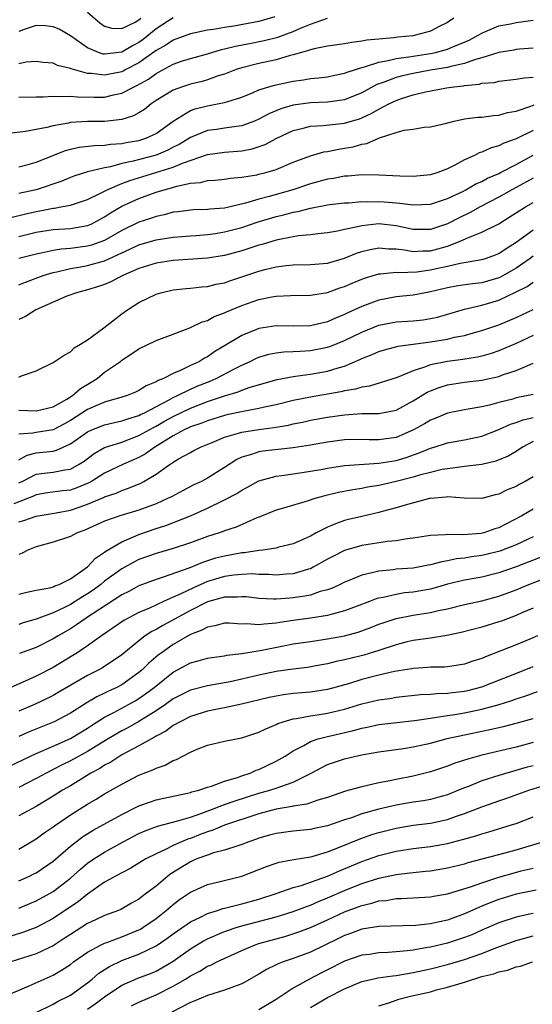
# Model space of a CAD drawing. Units: inches. Extents: x 2625000 to 2628000, y 1506000 to 1509000.
# Drawn here: x 2625547 to 2625607, y 1506902 to 1507017 of the extents above; entities that cross this region are included whole.
import ezdxf

# ---------------------------------------------------------------- set-up
doc = ezdxf.new("R2010")
doc.units = ezdxf.units.IN
doc.header["$MEASUREMENT"] = 0
doc.layers.add('LD26251506_2ft', color=254, linetype='Continuous')

msp = doc.modelspace()

# ---------------------------------------------------------------- linework, layer by layer
at = {"layer": 'LD26251506_2ft'}
for points, elevation in [([(2625597.72, 1507017), (2625597, 1507016.51), (2625596.01, 1507016.01), (2625595, 1507015.47), (2625593.26, 1507015), (2625593, 1507014.96), (2625591.2, 1507014.8), (2625590.72, 1507014.72), (2625589, 1507014.57), (2625587.57, 1507014.43), (2625587, 1507014.3), (2625585.83, 1507014.17), (2625585, 1507014), (2625583, 1507013.73), (2625581.43, 1507013.43), (2625581, 1507013.31), (2625580.78, 1507013.22), (2625579.96, 1507013), (2625579, 1507012.71), (2625578.63, 1507012.63), (2625577, 1507012.15), (2625575, 1507011.71), (2625573, 1507011.22), (2625572.33, 1507011), (2625571, 1507010.49), (2625570.26, 1507010.26), (2625569, 1507009.81), (2625568.37, 1507009.63), (2625567, 1507009.3), (2625566.07, 1507009), (2625565, 1507008.61), (2625563, 1507007.39), (2625562.42, 1507007), (2625561.63, 1507006.37), (2625561, 1507005.97), (2625560.38, 1507005.62), (2625559, 1507005.18), (2625557, 1507004.96), (2625555, 1507004.95), (2625553, 1507004.83), (2625552.77, 1507004.77), (2625551, 1507004.47), (2625550.26, 1507004.26), (2625547.78, 1507003.78), (2625545.52, 1507003.52)], 9112), ([(2625576.85, 1507017.15), (2625575, 1507016.61), (2625572.08, 1507016.08), (2625571, 1507015.93), (2625569.69, 1507015.69), (2625569, 1507015.6), (2625567, 1507015.18), (2625565, 1507014.44), (2625564.14, 1507013.86), (2625563, 1507013.22), (2625561, 1507011.78), (2625559.48, 1507011), (2625559.17, 1507010.83), (2625559, 1507010.75), (2625557, 1507010.35), (2625555.46, 1507010.54), (2625555, 1507010.55), (2625553.35, 1507011), (2625553.08, 1507011.08), (2625553, 1507011.13), (2625551.5, 1507011.5), (2625551, 1507011.75), (2625549.84, 1507011.84), (2625549, 1507011.96), (2625547.86, 1507011.86), (2625547, 1507011.69)], 9116), ([(2625565, 1507017.05), (2625563, 1507015.74), (2625561.48, 1507014.52), (2625561, 1507014.17), (2625560.23, 1507013.77), (2625559, 1507013.04), (2625557, 1507012.8), (2625556.82, 1507012.82), (2625556.28, 1507013), (2625555, 1507013.53), (2625553, 1507014.96), (2625551.7, 1507015.7), (2625551, 1507016), (2625550.1, 1507016.1), (2625549, 1507016.13), (2625547.71, 1507015.71), (2625547, 1507015.44)], 9118), ([(2625547, 1507007.78), (2625549, 1507007.83), (2625549.83, 1507007.83), (2625551, 1507007.91), (2625551.86, 1507007.86), (2625553, 1507007.92), (2625553.82, 1507007.82), (2625555.79, 1507007.79), (2625557, 1507007.8), (2625558.05, 1507008.05), (2625559, 1507008.24), (2625560.43, 1507009), (2625560.82, 1507009.18), (2625562.11, 1507009.89), (2625563, 1507010.55), (2625563.3, 1507010.7), (2625565, 1507011.63), (2625565.97, 1507011.97), (2625567, 1507012.3), (2625569, 1507012.85), (2625570.65, 1507013.35), (2625571, 1507013.42), (2625572.26, 1507013.74), (2625574.08, 1507014.08), (2625575.61, 1507014.39), (2625577.21, 1507014.79), (2625579, 1507015.46), (2625579.85, 1507015.85), (2625581, 1507016.31), (2625583, 1507017.01)], 9114), ([(2625555, 1507017.71), (2625556.45, 1507016.45), (2625557, 1507016.06), (2625557.83, 1507015.83), (2625559, 1507015.79), (2625560.55, 1507016.55), (2625561, 1507016.81), (2625561.24, 1507017)], 9120), ([(2625547, 1506999.69), (2625547.91, 1506999.91), (2625549, 1507000.2), (2625552.42, 1507001.58), (2625553, 1507001.73), (2625554.04, 1507001.96), (2625555.83, 1507002.17), (2625557, 1507002.19), (2625557.69, 1507002.31), (2625559, 1507002.39), (2625559.5, 1507002.5), (2625561, 1507002.75), (2625561.8, 1507003), (2625563, 1507003.56), (2625565, 1507005), (2625567, 1507006.25), (2625567.55, 1507006.45), (2625569, 1507006.8), (2625570.17, 1507007), (2625571, 1507007.16), (2625571.25, 1507007.25), (2625573, 1507007.8), (2625574.34, 1507008.34), (2625575, 1507008.63), (2625576.14, 1507009), (2625576.8, 1507009.2), (2625579, 1507009.66), (2625580.19, 1507009.81), (2625581, 1507009.96), (2625581.96, 1507010.04), (2625583, 1507010.18), (2625583.67, 1507010.33), (2625585, 1507010.57), (2625585.29, 1507010.71), (2625587, 1507011.25), (2625587.32, 1507011.32), (2625589, 1507011.89), (2625590.06, 1507012.06), (2625591, 1507012.3), (2625592.49, 1507012.49), (2625593, 1507012.59), (2625595, 1507012.88), (2625595.58, 1507013), (2625596.71, 1507013.29), (2625597, 1507013.38), (2625597.69, 1507013.69), (2625599, 1507014.22), (2625599.54, 1507014.45), (2625600.58, 1507015), (2625601, 1507015.27), (2625601.43, 1507015.43), (2625603, 1507016.1), (2625604.35, 1507016.35), (2625605, 1507016.49), (2625607, 1507016.76)], 9110), ([(2625607, 1507013.51), (2625605.38, 1507013.38), (2625605, 1507013.34), (2625604.72, 1507013.28), (2625603, 1507013), (2625601, 1507012.36), (2625600.13, 1507012.13), (2625599, 1507011.71), (2625597.38, 1507011.38), (2625597, 1507011.26), (2625595, 1507010.93), (2625593, 1507010.55), (2625591.73, 1507010.27), (2625591, 1507010.07), (2625589.49, 1507009.49), (2625588.75, 1507009.25), (2625587, 1507008.31), (2625585, 1507007.5), (2625583, 1507007.2), (2625581, 1507007.12), (2625579, 1507006.85), (2625577.56, 1507006.44), (2625576.15, 1507005.85), (2625575, 1507005.22), (2625574.48, 1507005), (2625573, 1507004.45), (2625572.38, 1507004.38), (2625571, 1507004.16), (2625570.03, 1507004.03), (2625569, 1507003.9), (2625567, 1507003.08), (2625565.71, 1507002.29), (2625565, 1507001.95), (2625564.38, 1507001.62), (2625563, 1507001.05), (2625560.34, 1507000.34), (2625559, 1507000.05), (2625557.68, 1506999.68), (2625557, 1506999.57), (2625555, 1506999.07), (2625553.41, 1506998.59), (2625553, 1506998.43), (2625551.99, 1506998.01), (2625549.01, 1506997), (2625547, 1506996.56)], 9108), ([(2625546.2, 1506993.8), (2625547.79, 1506994.21), (2625549, 1506994.48), (2625549.45, 1506994.55), (2625551, 1506994.85), (2625551.14, 1506994.86), (2625551.89, 1506995), (2625553, 1506995.22), (2625555, 1506995.87), (2625556.67, 1506996.67), (2625557.3, 1506997), (2625559, 1506997.72), (2625559.92, 1506998.08), (2625565, 1506999.63), (2625566.1, 1507000.1), (2625569, 1507001.09), (2625571, 1507001.38), (2625572.5, 1507001.5), (2625573, 1507001.55), (2625574.22, 1507001.78), (2625575.73, 1507002.27), (2625577.07, 1507003), (2625579, 1507003.89), (2625580.17, 1507004.17), (2625581, 1507004.4), (2625582.48, 1507004.48), (2625585, 1507004.76), (2625586.72, 1507005.28), (2625587, 1507005.39), (2625588.11, 1507005.89), (2625589, 1507006.41), (2625590.15, 1507007), (2625591, 1507007.41), (2625591.63, 1507007.63), (2625593, 1507008.07), (2625594.42, 1507008.42), (2625596.87, 1507008.87), (2625597.72, 1507009), (2625598.88, 1507009.12), (2625599, 1507009.15), (2625600.69, 1507009.31), (2625601, 1507009.41), (2625602.48, 1507009.52), (2625603, 1507009.66), (2625605, 1507009.88), (2625605.95, 1507010.05), (2625607, 1507010.13)], 9106), ([(2625547, 1506991.55), (2625549, 1506992.05), (2625551, 1506992.35), (2625553, 1506992.5), (2625555, 1506992.83), (2625555.41, 1506993), (2625557, 1506993.83), (2625557.7, 1506994.3), (2625559, 1506995.08), (2625561, 1506995.99), (2625563, 1506996.7), (2625563.94, 1506997), (2625564.78, 1506997.22), (2625565.42, 1506997.42), (2625567, 1506997.75), (2625568.17, 1506997.83), (2625569, 1506998.06), (2625569.9, 1506998.1), (2625571, 1506998.24), (2625571.65, 1506998.35), (2625573, 1506998.46), (2625574.74, 1506998.74), (2625575, 1506998.8), (2625575.79, 1506999), (2625577, 1506999.36), (2625579, 1507000.21), (2625581, 1507000.97), (2625582.59, 1507001.41), (2625583, 1507001.47), (2625584.27, 1507001.73), (2625585, 1507001.83), (2625585.99, 1507002.01), (2625587, 1507002.31), (2625587.6, 1507002.4), (2625589.06, 1507003.06), (2625591, 1507003.67), (2625591.95, 1507003.95), (2625593, 1507004.07), (2625594.28, 1507004.28), (2625595, 1507004.34), (2625596.73, 1507004.73), (2625597.76, 1507005), (2625599, 1507005.25), (2625600.55, 1507005.45), (2625601, 1507005.48), (2625602.35, 1507005.65), (2625603, 1507005.68), (2625604, 1507006), (2625605, 1507006.16), (2625606.73, 1507006.73), (2625607.11, 1507006.89)], 9104), ([(2625607, 1507003.9), (2625605, 1507002.92), (2625603.58, 1507002.42), (2625603, 1507002.11), (2625602.1, 1507001.9), (2625601, 1507001.39), (2625600.7, 1507001.3), (2625600.14, 1507001), (2625599, 1507000.48), (2625597.86, 1506999.86), (2625597, 1506999.43), (2625595.89, 1506999), (2625595, 1506998.72), (2625593, 1506998.53), (2625591.42, 1506998.58), (2625590.64, 1506998.64), (2625589, 1506998.71), (2625587, 1506998.72), (2625585.41, 1506998.59), (2625585, 1506998.57), (2625583.68, 1506998.32), (2625583, 1506998.23), (2625581, 1506997.69), (2625578.96, 1506997), (2625576.2, 1506996.2), (2625575, 1506995.9), (2625573.42, 1506995.42), (2625571, 1506994.86), (2625569.27, 1506994.73), (2625569, 1506994.69), (2625567.34, 1506994.66), (2625567, 1506994.64), (2625565.57, 1506994.43), (2625565, 1506994.37), (2625563.93, 1506994.07), (2625563, 1506993.88), (2625562.35, 1506993.65), (2625561, 1506993.23), (2625559, 1506992.25), (2625557, 1506991.07), (2625555.46, 1506990.54), (2625555, 1506990.42), (2625553, 1506990.16), (2625551.92, 1506990.08), (2625551, 1506989.93), (2625549.61, 1506989.61), (2625549, 1506989.51), (2625547, 1506988.98)], 9102), ([(2625547, 1506985.91), (2625547.77, 1506986.23), (2625549.84, 1506987), (2625551, 1506987.36), (2625551.44, 1506987.44), (2625553, 1506987.83), (2625553.98, 1506987.98), (2625555, 1506988.17), (2625557, 1506988.73), (2625559, 1506989.64), (2625559.94, 1506990.06), (2625561, 1506990.59), (2625563, 1506991.16), (2625565, 1506991.46), (2625567, 1506991.64), (2625567.68, 1506991.68), (2625569, 1506991.8), (2625569.92, 1506991.92), (2625571, 1506992.09), (2625573, 1506992.62), (2625574.78, 1506993.22), (2625577, 1506993.87), (2625577.92, 1506994.08), (2625579, 1506994.39), (2625579.53, 1506994.47), (2625581, 1506994.87), (2625583, 1506995.24), (2625583.28, 1506995.28), (2625585, 1506995.47), (2625585.49, 1506995.49), (2625587, 1506995.62), (2625587.61, 1506995.61), (2625589, 1506995.65), (2625589.61, 1506995.61), (2625591, 1506995.48), (2625591.45, 1506995.45), (2625593, 1506995.23), (2625595, 1506995.33), (2625597, 1506995.99), (2625598.85, 1506996.85), (2625599.14, 1506997), (2625600.32, 1506997.68), (2625601, 1506997.98), (2625601.66, 1506998.34), (2625603, 1506998.91), (2625603.18, 1506999), (2625605, 1506999.95), (2625607, 1507001.05)], 9100), ([(2625607, 1506998.36), (2625605, 1506997.25), (2625604.51, 1506997), (2625603, 1506996.15), (2625600.8, 1506995), (2625599.65, 1506994.35), (2625598.3, 1506993.7), (2625597, 1506993.01), (2625595, 1506992.36), (2625593, 1506992.37), (2625591, 1506992.8), (2625588.99, 1506993.01), (2625587, 1506992.79), (2625586.71, 1506992.71), (2625585, 1506992.37), (2625584.17, 1506992.17), (2625583, 1506991.98), (2625581.86, 1506991.86), (2625581, 1506991.74), (2625579.61, 1506991.61), (2625579, 1506991.5), (2625577, 1506991.12), (2625575.37, 1506990.63), (2625575, 1506990.54), (2625573, 1506989.9), (2625571, 1506989.35), (2625569, 1506989.04), (2625565, 1506988.76), (2625563, 1506988.45), (2625561, 1506987.81), (2625559.13, 1506987), (2625557.73, 1506986.27), (2625557, 1506985.96), (2625556.29, 1506985.71), (2625555, 1506985.33), (2625553.7, 1506985), (2625552.58, 1506984.58), (2625548.97, 1506983), (2625547.76, 1506982.24), (2625547, 1506981.87)], 9098), ([(2625547, 1506975.16), (2625547.31, 1506975.31), (2625549, 1506975.88), (2625551, 1506976.87), (2625552.27, 1506977.73), (2625553, 1506978.09), (2625553.44, 1506978.56), (2625554.18, 1506979), (2625555, 1506979.51), (2625556.91, 1506980.91), (2625559, 1506982.53), (2625559.66, 1506983), (2625561, 1506983.86), (2625563, 1506984.84), (2625563.54, 1506985), (2625565, 1506985.33), (2625566.51, 1506985.49), (2625567, 1506985.53), (2625568.32, 1506985.68), (2625569, 1506985.72), (2625570.02, 1506985.98), (2625571, 1506986.16), (2625571.61, 1506986.39), (2625575, 1506987.52), (2625575.7, 1506987.7), (2625577, 1506988.01), (2625578.17, 1506988.17), (2625579, 1506988.25), (2625581, 1506988.27), (2625583, 1506988.44), (2625585, 1506989.03), (2625586.39, 1506989.61), (2625587, 1506989.79), (2625587.97, 1506990.03), (2625589, 1506990.22), (2625590.11, 1506990.11), (2625591, 1506990.1), (2625592, 1506990), (2625593, 1506989.8), (2625594.12, 1506989.88), (2625595, 1506989.88), (2625595.89, 1506990.11), (2625597, 1506990.44), (2625598.46, 1506991), (2625599.45, 1506991.45), (2625601, 1506992.04), (2625602.98, 1506993.02), (2625604.21, 1506993.79), (2625606.08, 1506995), (2625607, 1506995.53)], 9096), ([(2625547, 1506971.3), (2625549, 1506971.23), (2625551, 1506971.68), (2625552.59, 1506972.59), (2625553.24, 1506973), (2625554.17, 1506973.83), (2625555.43, 1506974.57), (2625556.11, 1506975), (2625557, 1506975.73), (2625558.83, 1506977), (2625559, 1506977.14), (2625560.14, 1506977.86), (2625561, 1506978.45), (2625563, 1506979.43), (2625565, 1506980.18), (2625566.92, 1506980.92), (2625568.39, 1506981.61), (2625569, 1506981.78), (2625569.79, 1506982.21), (2625571, 1506982.66), (2625571.22, 1506982.78), (2625573, 1506983.52), (2625575, 1506984.21), (2625576.52, 1506984.52), (2625577, 1506984.59), (2625578.68, 1506984.68), (2625581, 1506984.72), (2625583, 1506985.04), (2625584.45, 1506985.55), (2625585, 1506985.71), (2625585.89, 1506986.11), (2625587, 1506986.58), (2625587.31, 1506986.69), (2625589, 1506987.2), (2625589.2, 1506987.2), (2625591, 1506987.38), (2625591.34, 1506987.34), (2625593.44, 1506987.44), (2625595, 1506987.65), (2625595.87, 1506987.87), (2625597, 1506988.1), (2625598.46, 1506988.46), (2625601, 1506988.86), (2625601.45, 1506989), (2625602.59, 1506989.41), (2625603, 1506989.57), (2625603.83, 1506990.17), (2625605, 1506990.9), (2625607, 1506992.33)], 9094), ([(2625607, 1506989.24), (2625606.66, 1506989), (2625605, 1506987.88), (2625603.19, 1506986.81), (2625603, 1506986.73), (2625601, 1506986.15), (2625599.95, 1506986.05), (2625598.21, 1506985.79), (2625597, 1506985.58), (2625595, 1506985.1), (2625594.43, 1506985), (2625593, 1506984.7), (2625591, 1506984.5), (2625589, 1506984.14), (2625587, 1506983.41), (2625585.36, 1506982.64), (2625585, 1506982.46), (2625583.95, 1506982.05), (2625583, 1506981.61), (2625581.19, 1506981.19), (2625581, 1506981.15), (2625579, 1506981.11), (2625577, 1506981.13), (2625575, 1506980.83), (2625574.7, 1506980.7), (2625573, 1506980.03), (2625571, 1506978.79), (2625569.86, 1506978.14), (2625569, 1506977.54), (2625568.63, 1506977.37), (2625568.05, 1506977), (2625567, 1506976.51), (2625566.01, 1506976.01), (2625565, 1506975.6), (2625563.85, 1506975), (2625563.23, 1506974.77), (2625563, 1506974.61), (2625561.85, 1506974.15), (2625561, 1506973.59), (2625560.59, 1506973.41), (2625559.61, 1506973), (2625559, 1506972.81), (2625557, 1506972.25), (2625555.71, 1506971.71), (2625555, 1506971.39), (2625553, 1506970.1), (2625552.3, 1506969.7), (2625551, 1506969.02), (2625549, 1506968.72), (2625548.63, 1506968.63), (2625547, 1506968.5)], 9092), ([(2625547, 1506965.53), (2625547.95, 1506966.05), (2625549, 1506966.32), (2625551, 1506966.55), (2625551.37, 1506966.63), (2625552.16, 1506967), (2625553, 1506967.37), (2625555, 1506968.77), (2625555.51, 1506969), (2625557, 1506969.59), (2625558.13, 1506969.87), (2625559, 1506970.06), (2625559.69, 1506970.31), (2625561, 1506970.69), (2625561.2, 1506970.8), (2625561.64, 1506971), (2625564.46, 1506972.46), (2625565, 1506972.77), (2625565.51, 1506973), (2625567, 1506973.75), (2625567.87, 1506974.13), (2625569, 1506974.59), (2625569.31, 1506974.7), (2625570.02, 1506975), (2625572.08, 1506976.08), (2625573, 1506976.55), (2625573.99, 1506977), (2625574.65, 1506977.35), (2625575, 1506977.5), (2625576.17, 1506977.83), (2625577, 1506977.99), (2625577.91, 1506978.09), (2625579, 1506978.13), (2625579.8, 1506978.2), (2625581, 1506978.26), (2625583, 1506978.64), (2625583.27, 1506978.73), (2625585, 1506979.43), (2625587, 1506980.42), (2625589, 1506981.21), (2625591, 1506981.59), (2625593, 1506981.73), (2625594.15, 1506981.85), (2625595, 1506981.98), (2625595.83, 1506982.16), (2625599, 1506983.08), (2625601, 1506983.55), (2625603, 1506984.15), (2625604.94, 1506985.06), (2625606.28, 1506985.72), (2625607, 1506986.22)], 9090), ([(2625547, 1506962.83), (2625547.37, 1506963), (2625549, 1506963.85), (2625549.95, 1506963.95), (2625551, 1506964.09), (2625552.36, 1506964.36), (2625553, 1506964.45), (2625554.02, 1506965), (2625554.62, 1506965.38), (2625555.76, 1506966.24), (2625557, 1506966.94), (2625559, 1506967.59), (2625561, 1506968.35), (2625562.7, 1506969.3), (2625563, 1506969.44), (2625563.98, 1506970.02), (2625565, 1506970.58), (2625567, 1506971.56), (2625569, 1506972.32), (2625570.97, 1506972.97), (2625572.56, 1506973.44), (2625573, 1506973.63), (2625573.99, 1506973.99), (2625577.11, 1506974.89), (2625579, 1506975.23), (2625579.26, 1506975.26), (2625581, 1506975.5), (2625583, 1506975.84), (2625584.23, 1506976.23), (2625585, 1506976.44), (2625586.79, 1506977.21), (2625587, 1506977.32), (2625588.21, 1506977.79), (2625589, 1506978.16), (2625589.65, 1506978.35), (2625591.24, 1506978.76), (2625595, 1506979.26), (2625597, 1506979.59), (2625597.8, 1506979.8), (2625599, 1506980.03), (2625600.44, 1506980.44), (2625601, 1506980.58), (2625603, 1506981.25), (2625605, 1506982.11), (2625607, 1506983.05)], 9088), ([(2625607, 1506980.02), (2625605, 1506979.09), (2625603.55, 1506978.45), (2625603, 1506978.23), (2625602.08, 1506977.92), (2625601, 1506977.61), (2625600.5, 1506977.5), (2625598.78, 1506977.22), (2625597, 1506977), (2625595, 1506976.59), (2625594.31, 1506976.31), (2625593, 1506975.91), (2625591.12, 1506975.12), (2625587.91, 1506974.09), (2625587, 1506973.99), (2625586.26, 1506973.74), (2625585, 1506973.55), (2625584.56, 1506973.44), (2625581, 1506972.84), (2625579, 1506972.43), (2625577, 1506971.94), (2625575.65, 1506971.65), (2625575, 1506971.49), (2625573.16, 1506971.16), (2625571.25, 1506970.75), (2625571, 1506970.69), (2625569, 1506970.08), (2625568.23, 1506969.77), (2625567, 1506969.35), (2625566.26, 1506969), (2625565, 1506968.31), (2625562.85, 1506967), (2625561.77, 1506966.23), (2625561, 1506965.79), (2625559.2, 1506965), (2625557, 1506963.97), (2625555.48, 1506963), (2625555.17, 1506962.83), (2625553.75, 1506962.25), (2625553, 1506962), (2625552.1, 1506961.9), (2625550.34, 1506961.66), (2625549, 1506961.44), (2625548.71, 1506961.29), (2625546.39, 1506960.39)], 9086), ([(2625547, 1506958.28), (2625547.57, 1506958.43), (2625549, 1506958.95), (2625551.35, 1506959.35), (2625553, 1506959.65), (2625554.01, 1506960.01), (2625555, 1506960.34), (2625556.86, 1506961.14), (2625557, 1506961.21), (2625558.35, 1506961.65), (2625559, 1506961.94), (2625559.8, 1506962.2), (2625561.21, 1506962.79), (2625561.59, 1506963), (2625563, 1506963.84), (2625564.63, 1506965), (2625564.86, 1506965.14), (2625565, 1506965.25), (2625565.63, 1506965.63), (2625567, 1506966.39), (2625567.41, 1506966.59), (2625568.18, 1506967), (2625569.54, 1506967.54), (2625571, 1506968.15), (2625572.63, 1506968.63), (2625573, 1506968.76), (2625575, 1506969.07), (2625576.73, 1506969.27), (2625578.44, 1506969.56), (2625579, 1506969.7), (2625580.09, 1506969.91), (2625581, 1506970.13), (2625583, 1506970.49), (2625585, 1506970.78), (2625587, 1506970.91), (2625589, 1506970.91), (2625591, 1506971.3), (2625593, 1506972.38), (2625594.61, 1506973.39), (2625595, 1506973.56), (2625596.03, 1506973.97), (2625597, 1506974.26), (2625599, 1506974.56), (2625601, 1506974.8), (2625601.17, 1506974.83), (2625603, 1506975.25), (2625603.41, 1506975.41), (2625605, 1506975.94), (2625606.65, 1506976.65), (2625607, 1506976.77)], 9084), ([(2625607, 1506973.14), (2625606.4, 1506973), (2625605, 1506972.73), (2625604.61, 1506972.61), (2625603, 1506972.2), (2625601.89, 1506971.89), (2625601, 1506971.69), (2625599.41, 1506971.41), (2625599, 1506971.36), (2625597, 1506970.96), (2625595.63, 1506970.37), (2625595, 1506970.14), (2625594.3, 1506969.7), (2625593.02, 1506969), (2625591, 1506968.14), (2625589, 1506967.85), (2625587.87, 1506967.87), (2625587, 1506967.9), (2625585, 1506967.84), (2625583, 1506967.57), (2625581, 1506967.22), (2625579, 1506966.9), (2625575.47, 1506966.53), (2625575, 1506966.45), (2625574.14, 1506966.14), (2625573, 1506965.83), (2625572.44, 1506965.56), (2625571, 1506964.61), (2625569, 1506963.37), (2625568.3, 1506963), (2625567.41, 1506962.59), (2625566.08, 1506961.92), (2625564.78, 1506961.22), (2625564.35, 1506961), (2625563, 1506960.41), (2625561, 1506959.66), (2625558.79, 1506959), (2625557, 1506958.37), (2625554.68, 1506957.32), (2625553.81, 1506957), (2625553, 1506956.58), (2625551, 1506955.92), (2625549, 1506955.37), (2625548.05, 1506955), (2625547.36, 1506954.64), (2625547, 1506954.5)], 9082), ([(2625547, 1506949.85), (2625547.92, 1506950.08), (2625549, 1506950.31), (2625550.61, 1506950.61), (2625551, 1506950.72), (2625551.18, 1506950.82), (2625551.71, 1506951), (2625553, 1506951.65), (2625555, 1506953.06), (2625555.93, 1506954.07), (2625557, 1506954.77), (2625557.12, 1506954.88), (2625559, 1506955.98), (2625560.65, 1506956.65), (2625561, 1506956.81), (2625563, 1506957.5), (2625564.14, 1506957.86), (2625567, 1506959), (2625569, 1506959.9), (2625571, 1506960.84), (2625572.42, 1506961.58), (2625573, 1506961.97), (2625573.68, 1506962.32), (2625575, 1506963.08), (2625577, 1506963.6), (2625577.68, 1506963.68), (2625580.03, 1506964.03), (2625582.45, 1506964.45), (2625583, 1506964.56), (2625585, 1506964.85), (2625589, 1506965.12), (2625591, 1506965.46), (2625592.19, 1506965.81), (2625593.68, 1506966.32), (2625595, 1506966.88), (2625595.46, 1506967), (2625597, 1506967.49), (2625599, 1506967.84), (2625601, 1506968.27), (2625603, 1506969.04), (2625604.33, 1506969.67), (2625605, 1506969.87), (2625605.81, 1506970.19), (2625607, 1506970.47)], 9080), ([(2625607, 1506967.65), (2625605.75, 1506967), (2625605, 1506966.5), (2625604.06, 1506965.94), (2625602.64, 1506965.36), (2625601, 1506964.99), (2625599, 1506964.73), (2625598.72, 1506964.72), (2625597, 1506964.49), (2625596.39, 1506964.39), (2625595, 1506964.06), (2625593.73, 1506963.73), (2625593, 1506963.5), (2625591, 1506963), (2625589, 1506962.54), (2625587.67, 1506962.33), (2625587, 1506962.19), (2625585.96, 1506962.04), (2625584.28, 1506961.72), (2625582.67, 1506961.33), (2625581.54, 1506961), (2625580.73, 1506960.73), (2625577.88, 1506959.88), (2625577, 1506959.64), (2625575.12, 1506958.88), (2625574.75, 1506958.75), (2625572.33, 1506957.67), (2625571, 1506957.24), (2625570.83, 1506957.17), (2625570.35, 1506957), (2625569, 1506956.58), (2625567, 1506955.85), (2625565, 1506955.19), (2625563, 1506954.61), (2625561, 1506953.89), (2625560.4, 1506953.6), (2625559, 1506952.83), (2625557, 1506951.38), (2625556.54, 1506951), (2625555.66, 1506950.34), (2625555, 1506949.9), (2625554.43, 1506949.57), (2625553.56, 1506949), (2625553, 1506948.65), (2625552.3, 1506948.3), (2625551, 1506947.69), (2625549, 1506946.95), (2625547.49, 1506946.51), (2625547, 1506946.33)], 9078), ([(2625607, 1506963.55), (2625606.07, 1506963), (2625605.36, 1506962.64), (2625605, 1506962.43), (2625603.97, 1506962.03), (2625603, 1506961.52), (2625602.57, 1506961.43), (2625601, 1506961.02), (2625598.93, 1506961.07), (2625597, 1506961.19), (2625596.84, 1506961.16), (2625595, 1506961.02), (2625594.89, 1506961), (2625592.33, 1506960.33), (2625591, 1506959.92), (2625589.53, 1506959.53), (2625589, 1506959.38), (2625587, 1506958.92), (2625585.45, 1506958.55), (2625585, 1506958.43), (2625583.92, 1506958.08), (2625583, 1506957.67), (2625581.67, 1506957), (2625581, 1506956.64), (2625580.31, 1506956.31), (2625579, 1506955.72), (2625577.33, 1506955.33), (2625577, 1506955.24), (2625575.46, 1506955), (2625575, 1506954.95), (2625573.31, 1506954.69), (2625573, 1506954.68), (2625571, 1506954.31), (2625569.95, 1506954.05), (2625568.43, 1506953.57), (2625566.95, 1506952.95), (2625563.84, 1506951.84), (2625563, 1506951.59), (2625561, 1506950.84), (2625559.81, 1506950.19), (2625559, 1506949.8), (2625555.55, 1506947.55), (2625555, 1506947.18), (2625554.71, 1506947), (2625553.71, 1506946.29), (2625553, 1506945.84), (2625551.56, 1506945), (2625551, 1506944.64), (2625549, 1506943.66), (2625547.07, 1506942.93)], 9076), ([(2625607, 1506959.77), (2625605.66, 1506959), (2625603, 1506957.61), (2625602.52, 1506957.48), (2625601.22, 1506957), (2625600.93, 1506956.93), (2625598.77, 1506956.77), (2625597, 1506956.82), (2625596.78, 1506956.78), (2625595, 1506956.69), (2625593, 1506956.38), (2625592.31, 1506956.31), (2625591, 1506956.09), (2625590, 1506956), (2625587, 1506955.52), (2625585, 1506954.95), (2625583.69, 1506954.31), (2625583, 1506953.94), (2625581.34, 1506953), (2625581, 1506952.83), (2625580.77, 1506952.77), (2625579, 1506952.22), (2625578.18, 1506952.19), (2625577, 1506952.09), (2625576.16, 1506952.16), (2625575, 1506952.17), (2625574.22, 1506952.22), (2625573, 1506952.17), (2625572.07, 1506952.07), (2625571, 1506951.91), (2625569, 1506951.32), (2625567.38, 1506950.62), (2625565.89, 1506949.9), (2625565, 1506949.5), (2625564.63, 1506949.37), (2625563.87, 1506949), (2625562.25, 1506948.25), (2625561, 1506947.72), (2625559.22, 1506946.78), (2625556.65, 1506945), (2625555, 1506943.83), (2625553.76, 1506943), (2625553.3, 1506942.7), (2625551, 1506941.32), (2625549, 1506940.3), (2625547.71, 1506939.71), (2625545.34, 1506938.66)], 9074), ([(2625607, 1506956.54), (2625605, 1506955.63), (2625603.11, 1506954.89), (2625601.52, 1506954.48), (2625601, 1506954.36), (2625599.8, 1506954.2), (2625599, 1506954.06), (2625598.03, 1506953.97), (2625597, 1506953.75), (2625596.35, 1506953.65), (2625595, 1506953.28), (2625594.76, 1506953.24), (2625593, 1506952.91), (2625591, 1506952.76), (2625590.71, 1506952.71), (2625589, 1506952.56), (2625588.38, 1506952.38), (2625587, 1506952.09), (2625585.42, 1506951.42), (2625585, 1506951.26), (2625584.48, 1506951), (2625583.46, 1506950.54), (2625583, 1506950.38), (2625582.16, 1506950.16), (2625581, 1506949.76), (2625580.37, 1506949.63), (2625579, 1506949.42), (2625578.6, 1506949.4), (2625577, 1506949.27), (2625576.71, 1506949.29), (2625575, 1506949.36), (2625573.54, 1506949.54), (2625573, 1506949.57), (2625572.49, 1506949.51), (2625571, 1506949.5), (2625569, 1506948.95), (2625567, 1506947.96), (2625563.78, 1506946.22), (2625563, 1506945.74), (2625562.5, 1506945.5), (2625561.73, 1506945), (2625561, 1506944.44), (2625559, 1506942.81), (2625556.73, 1506941.27), (2625556.23, 1506941), (2625555, 1506940.38), (2625551.59, 1506938.41), (2625551, 1506938.07), (2625550.29, 1506937.71), (2625548.81, 1506937), (2625547, 1506936.21)], 9072), ([(2625609, 1506954.6), (2625605, 1506953.03), (2625603, 1506952.35), (2625601, 1506951.85), (2625599, 1506951.48), (2625597, 1506951.01), (2625595.44, 1506950.56), (2625595, 1506950.46), (2625593, 1506950.1), (2625592, 1506950), (2625591, 1506949.84), (2625589.48, 1506949.48), (2625589, 1506949.41), (2625588.68, 1506949.32), (2625587.9, 1506949), (2625586.47, 1506948.47), (2625585, 1506947.91), (2625583.54, 1506947.54), (2625583, 1506947.38), (2625581, 1506947.07), (2625579, 1506946.8), (2625577.44, 1506946.56), (2625577, 1506946.47), (2625575.62, 1506946.38), (2625575, 1506946.27), (2625573.6, 1506946.4), (2625573, 1506946.37), (2625571.53, 1506946.47), (2625571, 1506946.48), (2625569.84, 1506946.16), (2625569, 1506946.03), (2625568.35, 1506945.65), (2625567, 1506945.16), (2625565, 1506944), (2625563.59, 1506943), (2625563.25, 1506942.75), (2625562.17, 1506941.83), (2625561.33, 1506941), (2625561, 1506940.72), (2625559, 1506939.3), (2625558.43, 1506939), (2625557.45, 1506938.55), (2625557, 1506938.31), (2625556.1, 1506937.9), (2625554.86, 1506937.14), (2625553, 1506935.98), (2625551.12, 1506935), (2625548.2, 1506933.8), (2625547, 1506933.27)], 9070), ([(2625545, 1506929.4), (2625548.33, 1506931), (2625549, 1506931.3), (2625551, 1506932.16), (2625553, 1506933.05), (2625555, 1506934.24), (2625555.46, 1506934.54), (2625557, 1506935.51), (2625558.06, 1506936.06), (2625559.79, 1506937), (2625560.57, 1506937.43), (2625561, 1506937.7), (2625561.77, 1506938.23), (2625562.77, 1506939), (2625565, 1506940.78), (2625567, 1506941.86), (2625567.91, 1506942.09), (2625569, 1506942.41), (2625569.51, 1506942.49), (2625571, 1506942.69), (2625571.26, 1506942.74), (2625573, 1506942.94), (2625575.35, 1506943.35), (2625577.85, 1506943.85), (2625579, 1506944.06), (2625581, 1506944.36), (2625583, 1506944.64), (2625585, 1506945), (2625586.58, 1506945.42), (2625588.04, 1506945.96), (2625589, 1506946.35), (2625589.48, 1506946.52), (2625591, 1506947.02), (2625593, 1506947.41), (2625595, 1506947.73), (2625595.96, 1506947.96), (2625597, 1506948.17), (2625599, 1506948.66), (2625601, 1506949.1), (2625603, 1506949.63), (2625605, 1506950.35), (2625606.49, 1506951), (2625609, 1506951.98)], 9068), ([(2625607, 1506948.24), (2625605.67, 1506947.67), (2625605, 1506947.36), (2625603.99, 1506947), (2625603.28, 1506946.72), (2625603, 1506946.62), (2625601, 1506946.02), (2625598.6, 1506945.4), (2625596.94, 1506945.06), (2625595, 1506944.75), (2625593, 1506944.45), (2625592.29, 1506944.29), (2625591, 1506943.97), (2625589, 1506943.31), (2625587.25, 1506942.75), (2625585.64, 1506942.36), (2625585, 1506942.19), (2625584, 1506942), (2625583, 1506941.74), (2625581.46, 1506941.46), (2625580.67, 1506941.33), (2625579, 1506941.12), (2625577, 1506940.83), (2625575, 1506940.42), (2625573, 1506939.95), (2625571.66, 1506939.66), (2625569, 1506939.19), (2625567, 1506938.69), (2625565, 1506937.67), (2625564.08, 1506937), (2625563, 1506936.26), (2625561, 1506935.01), (2625559.7, 1506934.3), (2625559, 1506933.94), (2625557.41, 1506933), (2625555, 1506931.52), (2625553, 1506930.43), (2625552.03, 1506929.97), (2625551, 1506929.42), (2625550.16, 1506929), (2625549, 1506928.36), (2625547, 1506927.34)], 9066), ([(2625607.5, 1506945), (2625606.61, 1506944.61), (2625605, 1506943.94), (2625603.24, 1506943.24), (2625601.43, 1506942.57), (2625601, 1506942.37), (2625599.95, 1506942.05), (2625599, 1506941.71), (2625597.49, 1506941.49), (2625597, 1506941.4), (2625596.63, 1506941.37), (2625595, 1506941.34), (2625594.69, 1506941.31), (2625593, 1506941.2), (2625592.84, 1506941.16), (2625590.83, 1506940.83), (2625589, 1506940.42), (2625587, 1506939.92), (2625585.43, 1506939.43), (2625583, 1506938.74), (2625581, 1506938.44), (2625579, 1506938.27), (2625577.86, 1506938.14), (2625577, 1506937.99), (2625576.18, 1506937.82), (2625572.96, 1506937.04), (2625571, 1506936.61), (2625570.54, 1506936.54), (2625569, 1506936.23), (2625567, 1506935.62), (2625565.8, 1506935), (2625565, 1506934.54), (2625564.12, 1506933.88), (2625563, 1506933.3), (2625562.82, 1506933.18), (2625562.45, 1506933), (2625561, 1506932.19), (2625559, 1506931.14), (2625558.76, 1506931), (2625557.71, 1506930.29), (2625557, 1506929.92), (2625556.45, 1506929.55), (2625555.4, 1506929), (2625553, 1506927.54), (2625552.07, 1506927), (2625551, 1506926.32), (2625549, 1506925.12), (2625547, 1506924.01)], 9064), ([(2625547, 1506920.16), (2625549, 1506921.34), (2625549.96, 1506922.04), (2625551, 1506922.76), (2625551.13, 1506922.87), (2625553, 1506924.14), (2625555, 1506925.4), (2625556.02, 1506925.98), (2625557, 1506926.59), (2625559, 1506927.73), (2625561, 1506928.76), (2625562.62, 1506929.38), (2625563, 1506929.59), (2625564.07, 1506929.93), (2625565, 1506930.47), (2625565.4, 1506930.6), (2625566.13, 1506931), (2625567, 1506931.45), (2625567.8, 1506931.8), (2625569, 1506932.26), (2625571, 1506932.71), (2625572.4, 1506933), (2625573, 1506933.1), (2625575, 1506933.77), (2625575.82, 1506934.18), (2625577, 1506934.66), (2625577.22, 1506934.78), (2625577.84, 1506935), (2625579, 1506935.34), (2625579.38, 1506935.38), (2625581, 1506935.7), (2625581.8, 1506935.8), (2625583, 1506936), (2625585, 1506936.47), (2625587, 1506937.07), (2625589, 1506937.54), (2625590.28, 1506937.72), (2625591, 1506937.84), (2625593.84, 1506938.16), (2625595, 1506938.22), (2625595.7, 1506938.29), (2625597, 1506938.33), (2625597.58, 1506938.42), (2625599, 1506938.57), (2625599.36, 1506938.64), (2625601, 1506939.06), (2625605.95, 1506941), (2625607, 1506941.43)], 9062), ([(2625547, 1506916.45), (2625548.22, 1506917), (2625548.74, 1506917.26), (2625549, 1506917.4), (2625551, 1506918.75), (2625553, 1506920.49), (2625554.42, 1506921.58), (2625555.66, 1506922.34), (2625559, 1506924.2), (2625561, 1506925.18), (2625562.33, 1506925.67), (2625563, 1506925.89), (2625563.91, 1506926.09), (2625566.65, 1506926.65), (2625567, 1506926.74), (2625567.19, 1506926.81), (2625567.98, 1506927), (2625569, 1506927.35), (2625569.47, 1506927.47), (2625571, 1506928.05), (2625572.5, 1506928.5), (2625573, 1506928.69), (2625573.96, 1506929), (2625574.67, 1506929.33), (2625575, 1506929.44), (2625576.05, 1506929.95), (2625577, 1506930.38), (2625578.07, 1506931), (2625579, 1506931.59), (2625580.22, 1506932.22), (2625581, 1506932.68), (2625581.92, 1506933), (2625583, 1506933.29), (2625586.02, 1506933.98), (2625587, 1506934.26), (2625587.63, 1506934.37), (2625589, 1506934.67), (2625591.08, 1506934.92), (2625593.14, 1506935.14), (2625595, 1506935.42), (2625595.47, 1506935.47), (2625597, 1506935.72), (2625597.84, 1506935.84), (2625599, 1506936.04), (2625601, 1506936.45), (2625603.02, 1506937), (2625604.52, 1506937.48), (2625605, 1506937.66), (2625606.02, 1506937.98), (2625607.5, 1506938.5)], 9060), ([(2625547, 1506913.26), (2625549, 1506914.12), (2625550.63, 1506915), (2625551, 1506915.21), (2625553, 1506916.76), (2625554.18, 1506917.82), (2625555, 1506918.5), (2625555.73, 1506919), (2625557, 1506919.81), (2625559.15, 1506921), (2625561, 1506921.95), (2625561.72, 1506922.28), (2625563.17, 1506922.83), (2625565.4, 1506923.4), (2625567, 1506923.89), (2625568.35, 1506924.35), (2625570.1, 1506925), (2625570.74, 1506925.26), (2625571, 1506925.34), (2625572.22, 1506925.78), (2625575, 1506926.65), (2625576.26, 1506927), (2625577, 1506927.25), (2625577.42, 1506927.42), (2625579, 1506927.96), (2625581.1, 1506929), (2625582.33, 1506929.67), (2625583, 1506930.01), (2625585, 1506930.68), (2625586.3, 1506931), (2625587.19, 1506931.19), (2625589, 1506931.49), (2625591.87, 1506931.87), (2625593, 1506932.06), (2625595, 1506932.51), (2625596.97, 1506933.03), (2625599, 1506933.47), (2625601.93, 1506934.07), (2625603.55, 1506934.45), (2625605, 1506934.82), (2625607, 1506935.38)], 9058), ([(2625607, 1506932.56), (2625605, 1506932.03), (2625601, 1506931.08), (2625599.36, 1506930.64), (2625599, 1506930.51), (2625597.85, 1506930.15), (2625597, 1506929.83), (2625595, 1506929.17), (2625593, 1506928.66), (2625591, 1506928.27), (2625590.07, 1506928.07), (2625589, 1506927.88), (2625587.52, 1506927.52), (2625587, 1506927.42), (2625585.54, 1506927), (2625585.11, 1506926.89), (2625583, 1506926.18), (2625581.86, 1506925.86), (2625580.6, 1506925.4), (2625579, 1506925.17), (2625578.87, 1506925.13), (2625577, 1506924.81), (2625575, 1506924.26), (2625571, 1506922.95), (2625569.63, 1506922.37), (2625569, 1506922.18), (2625568.16, 1506921.84), (2625567, 1506921.4), (2625566.69, 1506921.31), (2625565.96, 1506921), (2625565, 1506920.57), (2625564.1, 1506920.1), (2625563, 1506919.61), (2625561.82, 1506919), (2625561.31, 1506918.69), (2625561, 1506918.49), (2625560.07, 1506917.93), (2625559, 1506917.39), (2625557, 1506916.28), (2625555, 1506914.9), (2625553.95, 1506914.05), (2625551, 1506912.06), (2625549, 1506911.02), (2625547.53, 1506910.47), (2625545, 1506909.66)], 9056), ([(2625607, 1506929.87), (2625606.31, 1506929.69), (2625603, 1506928.73), (2625601, 1506928.09), (2625599.46, 1506927.46), (2625599, 1506927.29), (2625598.3, 1506927), (2625597, 1506926.49), (2625595.84, 1506926.16), (2625595, 1506925.94), (2625594.21, 1506925.79), (2625593, 1506925.6), (2625591, 1506925.26), (2625589, 1506924.8), (2625587, 1506924.24), (2625585.81, 1506923.81), (2625585, 1506923.56), (2625583, 1506922.87), (2625581.46, 1506922.54), (2625581, 1506922.42), (2625579, 1506922.23), (2625577, 1506921.98), (2625576.24, 1506921.76), (2625575, 1506921.41), (2625574.71, 1506921.29), (2625573.84, 1506921), (2625573, 1506920.67), (2625572.54, 1506920.54), (2625571, 1506920.03), (2625569.7, 1506919.7), (2625569, 1506919.46), (2625567.76, 1506919), (2625567.23, 1506918.77), (2625567, 1506918.68), (2625564.72, 1506917.28), (2625564.37, 1506917), (2625563, 1506915.84), (2625561.89, 1506915), (2625561.37, 1506914.63), (2625561, 1506914.32), (2625560.14, 1506913.86), (2625558.88, 1506913.12), (2625558.61, 1506913), (2625557, 1506912.41), (2625555.92, 1506911.92), (2625555, 1506911.48), (2625553, 1506910.2), (2625552.29, 1506909.71), (2625551, 1506908.88), (2625549, 1506907.95), (2625546.07, 1506907)], 9054), ([(2625545, 1506902.86), (2625548.21, 1506904.21), (2625551, 1506905.47), (2625551.97, 1506906.03), (2625553, 1506906.71), (2625553.38, 1506907), (2625555, 1506908.14), (2625556.61, 1506909), (2625557, 1506909.18), (2625557.27, 1506909.27), (2625559, 1506909.91), (2625561, 1506910.74), (2625561.18, 1506910.82), (2625561.45, 1506911), (2625563, 1506912.07), (2625564.18, 1506913), (2625565, 1506913.7), (2625565.74, 1506914.26), (2625567, 1506915.14), (2625569, 1506916.02), (2625570.32, 1506916.32), (2625573, 1506917.01), (2625575.87, 1506918.13), (2625577, 1506918.52), (2625577.37, 1506918.63), (2625579.07, 1506918.93), (2625581, 1506919.24), (2625581.32, 1506919.32), (2625583, 1506919.84), (2625584.38, 1506920.38), (2625586.68, 1506921.32), (2625588.16, 1506921.84), (2625589, 1506922.1), (2625591, 1506922.6), (2625593, 1506922.93), (2625595, 1506923.19), (2625597, 1506923.61), (2625597.95, 1506923.95), (2625599, 1506924.28), (2625601, 1506925.08), (2625602.43, 1506925.57), (2625603, 1506925.78), (2625603.92, 1506926.08), (2625606.5, 1506927), (2625609, 1506927.8)], 9052), ([(2625548.94, 1506901.06), (2625551, 1506902.09), (2625551.58, 1506902.42), (2625552.77, 1506903), (2625553, 1506903.13), (2625555, 1506904.58), (2625555.54, 1506905), (2625556.33, 1506905.67), (2625557.55, 1506906.45), (2625559, 1506907.15), (2625561, 1506907.91), (2625563, 1506908.86), (2625564.27, 1506909.73), (2625565, 1506910.27), (2625567, 1506911.67), (2625568.27, 1506912.27), (2625569, 1506912.65), (2625570.17, 1506913), (2625570.79, 1506913.21), (2625571, 1506913.25), (2625572.37, 1506913.63), (2625573, 1506913.76), (2625575, 1506914.32), (2625577.11, 1506915), (2625579, 1506915.67), (2625579.91, 1506915.91), (2625582.98, 1506916.98), (2625584.38, 1506917.62), (2625587, 1506918.69), (2625589, 1506919.4), (2625591, 1506919.9), (2625593, 1506920.21), (2625595, 1506920.45), (2625597, 1506920.81), (2625598.74, 1506921.26), (2625600.3, 1506921.7), (2625601, 1506921.94), (2625601.83, 1506922.17), (2625604.6, 1506923), (2625605, 1506923.13), (2625607, 1506923.91)], 9050), ([(2625555, 1506901.5), (2625555.89, 1506902.11), (2625557, 1506902.93), (2625559, 1506904.27), (2625560.89, 1506905.11), (2625562.34, 1506905.66), (2625563, 1506905.94), (2625563.69, 1506906.31), (2625565, 1506907.1), (2625567, 1506908.53), (2625568.54, 1506909.46), (2625569, 1506909.7), (2625571, 1506910.54), (2625571.33, 1506910.67), (2625572.36, 1506911), (2625573, 1506911.19), (2625577, 1506912.25), (2625579, 1506912.87), (2625580.53, 1506913.47), (2625581, 1506913.62), (2625581.96, 1506914.04), (2625583, 1506914.45), (2625585, 1506915.32), (2625587, 1506916.12), (2625589, 1506916.76), (2625591, 1506917.2), (2625592.62, 1506917.38), (2625593, 1506917.44), (2625594.44, 1506917.56), (2625595, 1506917.62), (2625597, 1506917.95), (2625599, 1506918.45), (2625599.42, 1506918.58), (2625603.71, 1506919.71), (2625605, 1506920.08), (2625608.11, 1506921)], 9048), ([(2625560.12, 1506901.88), (2625561, 1506902.31), (2625563, 1506903.15), (2625565, 1506904.16), (2625566.42, 1506905), (2625566.78, 1506905.22), (2625567, 1506905.38), (2625568.09, 1506905.91), (2625569, 1506906.5), (2625569.37, 1506906.63), (2625570.08, 1506907), (2625573, 1506908.33), (2625574.56, 1506909), (2625575, 1506909.14), (2625578.03, 1506909.97), (2625579.55, 1506910.45), (2625581, 1506911.01), (2625583, 1506911.91), (2625585, 1506912.85), (2625586.58, 1506913.42), (2625587, 1506913.59), (2625588.16, 1506913.84), (2625589, 1506914.1), (2625589.83, 1506914.17), (2625591, 1506914.38), (2625591.62, 1506914.38), (2625595, 1506914.58), (2625595.35, 1506914.65), (2625597, 1506914.92), (2625599.78, 1506915.78), (2625601, 1506916.23), (2625603, 1506916.86), (2625604.65, 1506917.35), (2625605.6, 1506917.6), (2625607, 1506917.94)], 9046), ([(2625607.35, 1506915.35), (2625605, 1506914.88), (2625603, 1506914.27), (2625602.07, 1506913.93), (2625601, 1506913.49), (2625600.64, 1506913.36), (2625599, 1506912.59), (2625597, 1506911.87), (2625595.54, 1506911.54), (2625595, 1506911.44), (2625593.25, 1506911.25), (2625589, 1506911.11), (2625587, 1506910.8), (2625585.69, 1506910.31), (2625585, 1506910.08), (2625584.29, 1506909.71), (2625581, 1506908.15), (2625579, 1506907.4), (2625577.82, 1506907), (2625577.23, 1506906.77), (2625577, 1506906.65), (2625575.89, 1506906.11), (2625575, 1506905.57), (2625573, 1506904.44), (2625572.15, 1506904.15), (2625571, 1506903.69), (2625569, 1506903.09), (2625567.54, 1506902.46), (2625567, 1506902.28), (2625564.85, 1506901.15)], 9044), ([(2625607, 1506912.66), (2625606.55, 1506912.55), (2625605, 1506912.23), (2625603, 1506911.57), (2625601, 1506910.7), (2625599.83, 1506910.17), (2625599, 1506909.85), (2625597, 1506909.2), (2625595, 1506908.73), (2625594.66, 1506908.66), (2625593, 1506908.38), (2625592.29, 1506908.29), (2625591, 1506908.17), (2625590.09, 1506908.09), (2625589, 1506908.04), (2625587.88, 1506907.88), (2625587, 1506907.77), (2625585, 1506907.07), (2625583, 1506906.07), (2625582.28, 1506905.72), (2625580.89, 1506905), (2625579, 1506903.93), (2625577.23, 1506902.77), (2625577, 1506902.6), (2625575, 1506901.43)], 9042), ([(2625581, 1506901.67), (2625583, 1506902.85), (2625585, 1506903.88), (2625587, 1506904.71), (2625588.23, 1506905), (2625588.87, 1506905.13), (2625590.61, 1506905.39), (2625591, 1506905.42), (2625592.34, 1506905.66), (2625593, 1506905.75), (2625595, 1506906.18), (2625597, 1506906.7), (2625599, 1506907.29), (2625601, 1506907.99), (2625602.64, 1506908.64), (2625605, 1506909.49), (2625607, 1506910.03)], 9040), ([(2625589, 1506901.89), (2625590.28, 1506902.28), (2625591, 1506902.55), (2625591.34, 1506902.66), (2625592.68, 1506903), (2625595, 1506903.53), (2625595.73, 1506903.73), (2625597, 1506904.04), (2625599, 1506904.65), (2625601, 1506905.28), (2625602.39, 1506905.61), (2625603, 1506905.86), (2625603.98, 1506906.02), (2625605, 1506906.42), (2625605.5, 1506906.5), (2625606.91, 1506907)], 9038)]:
    msp.add_lwpolyline(points, dxfattribs=dict(at, elevation=elevation))

doc.saveas('drawing.dxf')
